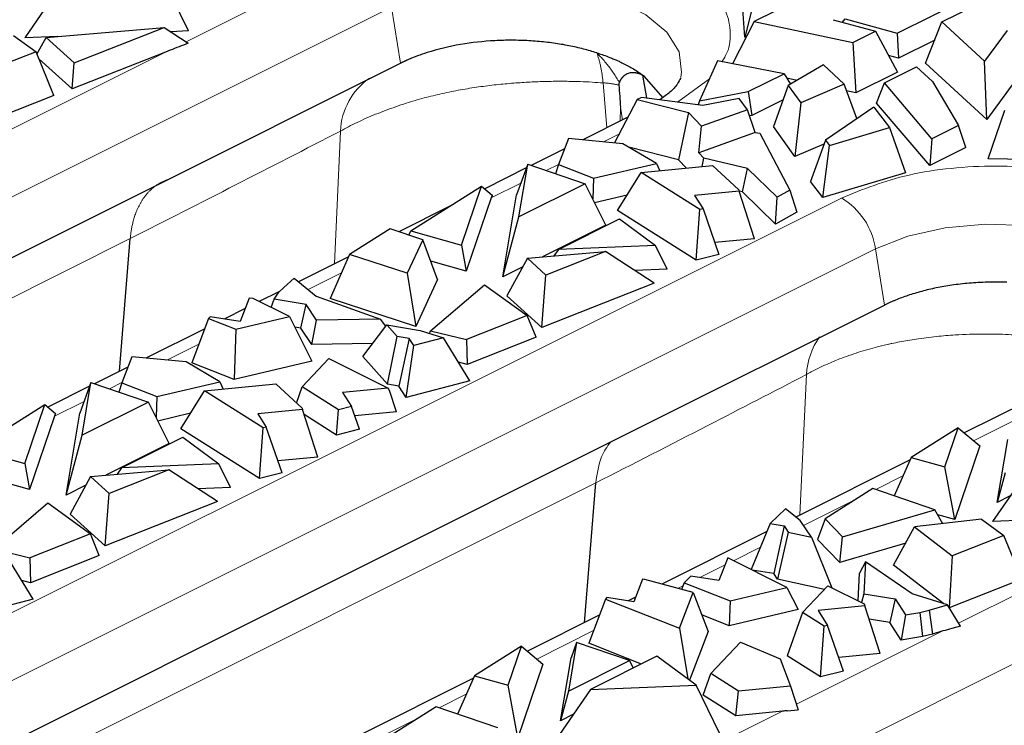
# Model space of a CAD drawing. Units: millimetres. Extents: x 0 to 420, y 0 to 297.
# Drawn here: x 170 to 184, y 64 to 73 of the extents above; entities that cross this region are included whole.
import ezdxf

# ---------------------------------------------------------------- set-up
doc = ezdxf.new("R2010")
doc.units = ezdxf.units.MM

msp = doc.modelspace()

# ---------------------------------------------------------------- linework, layer by layer
at = {"color": 7, "linetype": 'Continuous', "lineweight": 25}
for p, q in [((172.5349, 72.9571), (172.218, 73.6055)), ((170.7944, 73.5461), (170.3269, 72.8649)), ((180.211, 73.5591), (180.0418, 72.8751)), ((182.0978, 72.9284), (183.0426, 73.4008)), ((182.6988, 73.0792), (183.3344, 73.3969)), ((180.0418, 72.8751), (180.0143, 73.2531)), ((180.4512, 73.2246), (180.169, 73.0835)), ((180.169, 73.0835), (179.8756, 72.5143)), ((180.169, 73.0835), (181.4977, 72.8001)), ((181.2336, 73.1097), (181.8059, 72.9542)), ((181.3587, 73.0757), (181.3928, 73.12)), ((181.3928, 73.12), (182.0978, 72.9284)), ((182.4799, 72.5223), (182.6988, 73.0792)), ((183.2748, 72.5494), (182.6988, 73.0792)), ((170.6133, 72.8701), (172.2059, 73.0054)), ((170.9945, 72.5283), (172.2059, 73.0054)), ((172.2059, 73.0054), (172.5323, 72.7929)), ((172.5349, 72.9571), (172.2955, 72.9471)), ((181.4977, 72.8001), (181.8059, 72.9542)), ((181.8059, 72.9542), (182.0989, 72.4026)), ((183.5791, 72.9635), (183.2748, 72.5494)), ((170.1748, 72.8977), (170.4785, 72.6773)), ((170.7708, 72.8834), (170.3269, 72.8649)), ((170.4911, 72.6464), (170.6133, 72.8701)), ((170.9945, 72.5283), (170.6133, 72.8701)), ((180.0629, 72.8776), (180.0418, 72.8751)), ((181.4977, 72.8001), (181.5383, 72.1223)), ((182.0978, 72.9284), (182.1135, 72.59)), ((182.6027, 72.8346), (182.1135, 72.59)), ((170.4785, 72.6773), (169.7828, 72.4032)), ((170.7187, 72.0865), (170.4785, 72.6773)), ((172.2267, 72.6736), (170.9679, 72.1778)), ((172.5323, 72.7929), (172.4683, 72.7677)), ((170.9679, 72.1778), (170.5172, 72.5819)), ((175.4823, 72.5623), (175.3722, 72.5113)), ((179.6713, 72.5534), (179.4281, 72.0127)), ((180.5717, 72.3811), (179.6713, 72.5534)), ((182.1135, 72.59), (181.9801, 72.6263)), ((183.3061, 71.7623), (183.2748, 72.5494)), ((170.9679, 72.1778), (170.9945, 72.5283)), ((175.1256, 72.3862), (175.3972, 72.522)), ((181.1044, 72.4994), (180.6278, 72.2219)), ((181.1044, 72.4994), (181.3807, 72.2376)), ((182.0989, 72.4026), (181.5383, 72.1223)), ((181.9237, 72.2557), (182.3591, 72.4734)), ((182.5753, 72.2746), (182.3591, 72.4734)), ((183.3061, 71.7623), (182.4799, 72.5223)), ((172.2625, 70.9546), (175.1256, 72.3862)), ((178.6614, 72.3627), (178.7137, 72.0534)), ((178.9334, 72.0578), (178.6863, 72.3436)), ((180.0868, 72.1386), (180.5717, 72.3811)), ((180.5717, 72.3811), (180.6561, 72.2384)), ((180.7468, 72.2912), (180.6073, 72.321)), ((182.5753, 72.2746), (182.9237, 71.6816)), ((183.6852, 72.2783), (183.3061, 71.7623)), ((179.4281, 72.0127), (180.0868, 72.1386)), ((180.0868, 72.1386), (180.1357, 71.8169)), ((180.6278, 72.2219), (180.4262, 71.6678)), ((180.6278, 72.2219), (180.7967, 71.9868)), ((181.3807, 72.2376), (180.7967, 71.9868)), ((181.5542, 71.7748), (181.3807, 72.2376)), ((181.5383, 72.1223), (181.4139, 72.1489)), ((181.8196, 71.9817), (181.9237, 72.2557)), ((182.5662, 71.5028), (181.9237, 72.2557)), ((170.7187, 72.0865), (169.7417, 71.7015)), ((178.5879, 72.0337), (178.2814, 71.4475)), ((178.6465, 72.06), (178.5879, 72.0337)), ((178.5879, 72.0337), (179.2812, 71.8558)), ((179.4749, 71.9514), (178.6465, 72.06)), ((179.4281, 72.0127), (179.41, 71.9599)), ((179.9661, 72.0454), (179.4749, 71.9514)), ((180.0752, 71.8934), (179.9661, 72.0454)), ((180.5571, 72.0276), (180.1357, 71.8169)), ((180.0752, 71.8934), (179.4561, 71.6705)), ((180.1822, 71.5878), (180.0752, 71.8934)), ((180.7967, 71.9868), (180.7169, 71.2631)), ((181.782, 71.9292), (181.128, 71.486)), ((181.782, 71.9292), (181.9923, 71.6544)), ((182.5364, 71.1417), (181.8196, 71.9817)), ((183.3251, 71.2335), (183.5476, 71.8908)), ((178.4619, 71.7928), (177.8535, 71.4886)), ((179.2812, 71.8558), (179.1466, 71.218)), ((179.4561, 71.6705), (179.2812, 71.8558)), ((180.1357, 71.8169), (180.1041, 71.8109)), ((179.4211, 71.3142), (179.4561, 71.6705)), ((180.7169, 71.2631), (180.4262, 71.6678)), ((181.183, 71.4134), (181.9923, 71.6544)), ((181.9923, 71.6544), (182.2111, 71.0437)), ((182.9237, 71.6816), (182.5662, 71.5028)), ((183.0227, 71.3849), (182.9237, 71.6816)), ((177.6619, 71.507), (177.5266, 71.1552)), ((178.3972, 71.4364), (177.6619, 71.507)), ((180.1814, 71.5879), (179.4211, 71.3142)), ((180.1814, 71.5879), (180.2451, 71.5765)), ((180.2451, 71.5765), (180.648, 70.808)), ((181.128, 71.486), (180.9281, 70.9271)), ((181.128, 71.486), (181.183, 71.4134)), ((182.5662, 71.5028), (182.5364, 71.1417)), ((177.6075, 71.3656), (177.1606, 71.1421)), ((178.8496, 71.1694), (178.3972, 71.4364)), ((179.1466, 71.218), (178.4753, 71.3903)), ((181.1084, 71.4312), (180.7169, 71.2631)), ((181.092, 70.7105), (181.183, 71.4134)), ((183.0227, 71.3849), (182.5364, 71.1417)), ((179.2523, 71.1061), (179.1466, 71.218)), ((179.4898, 71.2415), (179.4211, 71.3142)), ((179.4659, 71.1266), (179.4898, 71.2415)), ((180.0755, 71.1033), (179.4898, 71.2415)), ((184.0811, 71.2197), (183.3251, 71.2335)), ((177.093, 71.1084), (176.5318, 70.8277)), ((177.1115, 71.1588), (176.9601, 70.7445)), ((176.9926, 70.447), (177.1115, 71.1588)), ((177.1115, 71.1588), (177.8887, 70.895)), ((177.5266, 71.1552), (177.4871, 71.0313)), ((177.5266, 71.1552), (177.9991, 70.9689)), ((177.9991, 70.9689), (178.8496, 71.1694)), ((178.6438, 71.0476), (179.6061, 71.1401)), ((178.8496, 71.1694), (178.8956, 71.0718)), ((179.6061, 71.1401), (179.96, 70.8122)), ((180.0109, 70.7859), (180.0755, 71.1033)), ((180.4766, 70.7124), (180.0755, 71.1033)), ((156.803, 63.2249), (172.2625, 70.9546)), ((177.9991, 70.9689), (177.9895, 70.6913)), ((178.3243, 70.5344), (178.6438, 71.0476)), ((179.4335, 70.5469), (178.6438, 71.0476)), ((182.2111, 71.0437), (181.092, 70.7105)), ((175.5343, 70.2583), (176.4886, 70.864)), ((176.2179, 70.0678), (176.4886, 70.864)), ((176.4886, 70.864), (176.6335, 70.7423)), ((177.8887, 70.895), (176.9926, 70.447)), ((178.1655, 70.3354), (177.8887, 70.895)), ((179.96, 70.8122), (179.9658, 70.797)), ((180.648, 70.808), (180.4766, 70.7124)), ((180.648, 70.808), (180.745, 70.5122)), ((181.092, 70.7105), (180.9281, 70.9271)), ((176.6198, 70.7037), (176.2837, 69.7151)), ((176.6335, 70.7423), (176.6307, 70.7341)), ((176.7757, 69.6405), (176.9601, 70.7445)), ((178.4545, 70.7436), (178.0149, 70.6399)), ((179.9658, 70.797), (179.3617, 70.7389)), ((179.3617, 70.7389), (179.4769, 70.5579)), ((180.1733, 70.154), (179.9658, 70.797)), ((180.0109, 70.7859), (179.966, 70.7965)), ((180.4567, 70.3515), (180.0109, 70.7859)), ((180.4567, 70.3515), (180.4766, 70.7124)), ((176.0589, 70.5913), (175.3731, 70.2484)), ((179.3842, 69.8624), (179.4335, 70.5469)), ((179.4769, 70.5579), (179.4335, 70.5469)), ((179.4769, 70.5579), (179.6915, 69.9401)), ((176.7757, 69.6405), (176.9926, 70.447)), ((177.5258, 70.0095), (178.3508, 70.422)), ((179.3842, 69.8624), (178.3243, 70.5344)), ((178.3508, 70.422), (178.8364, 70.0642)), ((180.745, 70.5122), (180.4567, 70.3515)), ((175.2551, 70.289), (174.7069, 69.9412)), ((175.6958, 70.1372), (175.2551, 70.289)), ((178.1655, 70.3354), (177.3108, 69.908)), ((171.6052, 68.3644), (171.7503, 70.1558)), ((175.509, 70.2015), (175.5343, 70.2583)), ((175.5343, 70.2583), (176.2179, 70.0678)), ((180.1733, 70.154), (179.6352, 70.1023)), ((175.6958, 70.1372), (175.4865, 69.6868)), ((175.8957, 69.6031), (175.6958, 70.1372)), ((176.2179, 70.0678), (176.2837, 69.7151)), ((177.5258, 70.0095), (177.4652, 69.9212)), ((178.8364, 70.0642), (177.5258, 70.0095)), ((178.9936, 69.7426), (178.8364, 70.0642)), ((174.6924, 69.9081), (174.0192, 69.5714)), ((174.7069, 69.9412), (174.4478, 69.3472)), ((175.4865, 69.6868), (174.7069, 69.9412)), ((177.1074, 69.8908), (176.8317, 69.3845)), ((177.1074, 69.8908), (178.162, 69.9804)), ((177.3578, 69.6636), (177.1074, 69.8908)), ((178.162, 69.9804), (177.3578, 69.6636)), ((178.8182, 69.5533), (178.162, 69.9804)), ((179.6915, 69.9401), (179.3842, 69.8624)), ((176.2837, 69.7151), (175.8037, 69.8489)), ((177.0442, 69.7748), (176.7757, 69.6405)), ((178.9936, 69.7426), (178.5554, 69.7243)), ((173.8194, 69.4967), (173.9588, 69.6202)), ((173.9588, 69.6202), (174.2556, 69.3806)), ((175.4865, 69.6868), (175.6017, 68.9706)), ((177.3034, 68.9567), (177.3578, 69.6636)), ((173.7525, 69.433), (173.8194, 69.4967)), ((175.8957, 69.6031), (175.6017, 68.9706)), ((175.8005, 68.912), (176.5301, 69.5337)), ((176.5301, 69.5337), (177.1048, 69.1168)), ((178.8182, 69.5533), (177.3034, 68.9567)), ((173.3537, 69.3514), (173.232, 69.035)), ((173.4093, 69.346), (173.3537, 69.3514)), ((173.8973, 69.1021), (173.4093, 69.346)), ((173.7638, 69.4437), (173.4889, 69.3063)), ((173.6898, 69.3364), (173.7525, 69.433)), ((174.2556, 69.3806), (175.1237, 69.0671)), ((175.6017, 68.9706), (174.4478, 69.3472)), ((177.3034, 68.9567), (176.8317, 69.3845)), ((173.3, 69.2118), (173.0153, 69.0695)), ((173.6504, 69.2255), (173.6898, 69.3364)), ((174.1208, 69.2664), (173.6898, 69.3364)), ((174.0516, 68.9474), (174.1208, 69.2664)), ((174.2624, 69.0563), (174.1208, 69.2664)), ((181.6647, 69.1268), (181.9262, 69.2574)), ((172.8281, 69.0992), (172.8055, 69.0769)), ((173.232, 69.035), (172.8281, 69.0992)), ((173.1743, 68.9315), (173.8973, 69.1021)), ((173.8973, 69.1021), (174.2007, 68.5029)), ((177.1048, 69.1168), (176.2849, 68.7937)), ((177.224, 68.8238), (177.1048, 69.1168)), ((178.7914, 67.6902), (181.6545, 69.1217)), ((181.6545, 69.1217), (181.6647, 69.1268)), ((172.8055, 69.0769), (172.582, 68.4795)), ((172.8055, 69.0769), (173.1743, 68.9315)), ((174.0516, 68.9474), (173.9689, 68.9608)), ((174.1998, 68.7275), (174.0516, 68.9474)), ((174.1998, 68.7275), (174.2624, 69.0563)), ((175.1237, 69.0671), (174.2624, 69.0563)), ((174.8857, 68.5658), (175.2108, 68.9902)), ((175.1987, 68.9744), (175.1237, 69.0671)), ((175.2108, 68.9902), (175.659, 68.9147)), ((175.3495, 68.8337), (175.2108, 68.9902)), ((172.7538, 68.9388), (171.961, 68.5423)), ((173.1743, 68.9315), (173.1507, 68.2553)), ((175.2191, 68.1894), (175.3495, 68.8337)), ((175.5139, 68.806), (175.3495, 68.8337)), ((175.9754, 68.8168), (175.5751, 68.7117)), ((175.659, 68.9147), (175.9754, 68.8168)), ((175.7856, 68.8755), (175.8005, 68.912)), ((175.8005, 68.912), (176.2849, 68.7937)), ((176.3324, 68.2377), (175.9754, 68.8168)), ((177.224, 68.8238), (176.2959, 68.4581)), ((175.0174, 68.7377), (174.1998, 68.7275)), ((175.5139, 68.806), (175.3728, 68.1635)), ((175.4715, 68.0116), (175.5751, 68.7117)), ((175.5751, 68.7117), (175.5139, 68.806)), ((176.2849, 68.7937), (176.2959, 68.4581)), ((171.7693, 68.5607), (171.6341, 68.2089)), ((172.5047, 68.4901), (171.7693, 68.5607)), ((175.2191, 68.1894), (174.8857, 68.5658)), ((171.715, 68.4193), (171.268, 68.1958)), ((172.9571, 68.2232), (172.5047, 68.4901)), ((173.1507, 68.2553), (172.582, 68.4795)), ((174.2007, 68.5029), (173.1507, 68.2553)), ((174.0687, 68.1535), (174.4304, 68.5368)), ((174.4304, 68.5368), (175.2294, 68.1373)), ((176.2959, 68.4581), (176.1789, 68.4866)), ((171.2005, 68.1621), (170.6393, 67.8815)), ((171.2189, 68.2125), (171.0675, 67.7982)), ((171.1, 67.5007), (171.2189, 68.2125)), ((171.2189, 68.2125), (171.9961, 67.9487)), ((171.6341, 68.2089), (171.5946, 68.085)), ((171.6341, 68.2089), (172.1066, 68.0226)), ((172.1066, 68.0226), (172.9571, 68.2232)), ((172.7512, 68.1014), (173.7135, 68.1938)), ((172.9571, 68.2232), (173.0031, 68.1256)), ((173.7135, 68.1938), (174.0674, 67.8659)), ((173.9917, 67.936), (174.0687, 68.1535)), ((174.5584, 67.843), (174.0687, 68.1535)), ((175.3728, 68.1635), (175.2191, 68.1894)), ((175.4715, 68.0116), (175.3728, 68.1635)), ((176.3324, 68.2377), (175.4715, 68.0116)), ((172.1066, 68.0226), (172.0969, 67.745)), ((172.4317, 67.5882), (172.7512, 68.1014)), ((173.541, 67.6006), (172.7512, 68.1014)), ((175.2294, 68.1373), (174.615, 68.0783)), ((174.615, 68.0783), (174.7361, 67.888)), ((175.2467, 68.1071), (175.2294, 68.1373)), ((175.3397, 67.8191), (175.2467, 68.1071)), ((183.9699, 68.0178), (183.0008, 67.5333)), ((169.6418, 67.312), (170.596, 67.9178)), ((170.3254, 67.1215), (170.596, 67.9178)), ((170.596, 67.9178), (170.7409, 67.796)), ((171.9961, 67.9487), (171.1, 67.5007)), ((172.273, 67.3891), (171.9961, 67.9487)), ((174.7361, 67.888), (174.5584, 67.843)), ((174.8425, 67.5816), (174.7361, 67.888)), ((170.7273, 67.7575), (170.3912, 66.7688)), ((170.7409, 67.796), (170.7382, 67.7879)), ((170.8832, 66.6942), (171.0675, 67.7982)), ((172.5619, 67.7973), (172.1223, 67.6936)), ((174.0732, 67.8507), (173.4691, 67.7927)), ((173.4691, 67.7927), (173.5843, 67.6116)), ((174.0674, 67.8659), (174.0732, 67.8507)), ((174.2807, 67.2077), (174.0732, 67.8507)), ((174.5339, 67.5035), (174.0956, 67.7815)), ((174.5339, 67.5035), (174.5584, 67.843)), ((175.3397, 67.8191), (174.7787, 67.7652)), ((165.1882, 60.8886), (178.7914, 67.6902)), ((170.8832, 66.6942), (171.1, 67.5007)), ((173.4916, 66.9161), (172.4317, 67.5882)), ((173.4916, 66.9161), (173.541, 67.6006)), ((173.5843, 67.6116), (173.541, 67.6006)), ((173.7989, 66.9939), (173.5843, 67.6116)), ((174.8425, 67.5816), (174.5339, 67.5035)), ((182.9191, 67.6018), (182.2856, 67.1997)), ((182.7399, 67.0745), (182.9191, 67.6018)), ((182.9191, 67.6018), (183.2104, 67.3572)), ((172.273, 67.3891), (171.4182, 66.9618)), ((171.6332, 67.0632), (172.4582, 67.4757)), ((172.4582, 67.4757), (172.9439, 67.1179)), ((183.2104, 67.3572), (182.8728, 66.364)), ((183.4471, 66.5951), (183.5891, 67.4449)), ((169.6418, 67.312), (170.3254, 67.1215)), ((170.3254, 67.1215), (170.3912, 66.7688)), ((172.9439, 67.1179), (171.6332, 67.0632)), ((173.1011, 66.7963), (172.9439, 67.1179)), ((174.2807, 67.2077), (173.7426, 67.156)), ((182.2718, 67.1688), (180.7293, 66.3975)), ((182.2856, 67.1997), (182.0557, 66.6859)), ((182.2856, 67.1997), (182.7399, 67.0745)), ((171.2148, 66.9445), (172.2695, 67.0341)), ((172.2695, 67.0341), (171.4653, 66.7174)), ((171.6332, 67.0632), (171.5726, 66.9749)), ((172.9256, 66.607), (172.2695, 67.0341)), ((173.7989, 66.9939), (173.4916, 66.9161)), ((182.8728, 66.364), (182.7399, 67.0745)), ((183.8523, 67.0171), (183.3849, 66.336)), ((183.5547, 66.995), (183.4471, 66.5951)), ((170.3912, 66.7688), (169.9111, 66.9026)), ((171.1517, 66.8285), (170.8832, 66.6942)), ((171.2148, 66.9445), (170.9392, 66.4382)), ((171.4653, 66.7174), (171.2148, 66.9445)), ((177.8783, 64.972), (178.031, 66.8583)), ((171.4109, 66.0104), (171.4653, 66.7174)), ((173.1011, 66.7963), (172.6629, 66.778)), ((181.7694, 66.7845), (181.1232, 66.3746)), ((182.6032, 66.4972), (181.7694, 66.7845)), ((169.9079, 65.9657), (170.6376, 66.5875)), ((170.6376, 66.5875), (171.2123, 66.1706)), ((172.9256, 66.607), (171.4109, 66.0104)), ((183.623, 66.683), (183.4471, 66.5951)), ((171.4109, 66.0104), (170.9392, 66.4382)), ((180.5919, 66.5085), (180.3817, 66.3084)), ((180.7878, 66.3503), (180.5919, 66.5085)), ((181.3597, 66.1324), (182.6032, 66.4972)), ((182.7109, 66.3081), (182.6032, 66.4972)), ((182.8728, 66.364), (182.643, 66.4273)), ((180.3817, 66.3084), (180.1287, 65.6877)), ((180.3817, 66.3084), (180.5704, 66.2778)), ((180.9389, 66.1262), (180.7878, 66.3503)), ((181.1232, 66.3746), (181.02, 66.096)), ((181.3597, 66.1324), (181.1232, 66.3746)), ((183.2327, 66.3687), (182.3319, 66.2641)), ((183.2327, 66.3687), (183.5364, 66.1484)), ((183.8287, 66.3545), (183.3849, 66.336)), ((171.2123, 66.1706), (170.3923, 65.8474)), ((171.3314, 65.8775), (171.2123, 66.1706)), ((180.3384, 66.2021), (178.9195, 65.4926)), ((180.5704, 66.2778), (180.4309, 65.6345)), ((180.6257, 66.1956), (180.4827, 65.5576)), ((180.5704, 66.2778), (180.6257, 66.1956)), ((180.6257, 66.1956), (180.9389, 66.1262)), ((182.0451, 65.749), (182.3319, 66.2641)), ((182.3319, 66.2641), (182.8407, 65.8743)), ((180.9389, 66.1262), (181.2142, 65.4436)), ((181.3223, 65.7864), (181.02, 66.096)), ((181.3223, 65.7864), (181.3597, 66.1324)), ((182.2112, 66.0472), (181.3223, 65.7864)), ((183.5364, 66.1484), (182.8407, 65.8743)), ((183.7766, 65.5575), (183.5364, 66.1484)), ((169.9079, 65.9657), (170.3923, 65.8474)), ((170.4398, 65.2914), (170.0828, 65.8705)), ((170.3923, 65.8474), (170.4033, 65.5118)), ((171.3314, 65.8775), (170.4033, 65.5118)), ((179.8103, 65.8468), (179.6923, 65.5396)), ((180.6094, 65.4473), (179.8103, 65.8468)), ((181.6699, 65.794), (181.5885, 65.6413)), ((181.6699, 65.794), (181.6483, 65.3634)), ((182.2969, 65.3599), (181.6699, 65.794)), ((182.8407, 65.8743), (182.7984, 65.1745)), ((180.4309, 65.6345), (180.1408, 65.6816)), ((180.4827, 65.5576), (180.4309, 65.6345)), ((181.5697, 65.2659), (181.5885, 65.6413)), ((182.7266, 65.2269), (182.0451, 65.749)), ((170.4033, 65.5118), (170.2863, 65.5404)), ((178.6598, 65.5574), (178.5437, 65.2554)), ((178.6901, 65.5545), (178.6598, 65.5574)), ((179.346, 65.3776), (178.6901, 65.5545)), ((179.2218, 65.5113), (179.1877, 65.4203)), ((179.3117, 65.6002), (179.2218, 65.5113)), ((179.2218, 65.5113), (179.8427, 65.2665)), ((179.6923, 65.5396), (179.3117, 65.6002)), ((181.1138, 65.4179), (180.4827, 65.5576)), ((183.7766, 65.5575), (182.7996, 65.1725)), ((179.1611, 64.8964), (179.346, 65.3776)), ((179.346, 65.3776), (179.5446, 64.852)), ((179.8427, 65.2665), (180.6094, 65.4473)), ((180.6094, 65.4473), (180.7598, 65.1502)), ((180.8214, 65.108), (181.1625, 65.4695)), ((181.1625, 65.4695), (181.6505, 65.2255)), ((181.6483, 65.3634), (181.6143, 65.2436)), ((181.6483, 65.3634), (182.0685, 65.2926)), ((182.776, 65.2116), (182.2969, 65.3599)), ((170.4398, 65.2914), (169.5789, 65.0654)), ((178.1596, 65.2913), (177.936, 64.6939)), ((178.1815, 65.313), (178.1596, 65.2913)), ((178.1596, 65.2913), (179.1611, 64.8964)), ((178.5437, 65.2554), (178.1815, 65.313)), ((178.5672, 65.3165), (178.4688, 65.2673)), ((179.8427, 65.2665), (179.831, 64.9311)), ((182.0685, 65.2926), (181.9986, 64.9739)), ((182.0685, 65.2926), (182.2085, 65.077)), ((180.7598, 65.1502), (179.831, 64.9311)), ((180.8214, 65.108), (180.6144, 64.5234)), ((181.1122, 64.9236), (180.8214, 65.108)), ((181.6612, 65.1976), (181.0284, 65.1368)), ((181.0284, 65.1368), (181.1569, 64.9349)), ((181.6505, 65.2255), (181.6612, 65.1976)), ((181.8686, 64.5546), (181.6612, 65.1976)), ((182.2085, 65.077), (182.4017, 65.1084)), ((182.4017, 65.1084), (182.529, 65.1418)), ((182.4017, 65.1084), (182.436, 64.7837)), ((182.529, 65.1418), (182.776, 65.2116)), ((182.529, 65.1418), (182.5711, 64.8192)), ((182.9491, 64.9249), (182.776, 65.2116)), ((178.0774, 65.0716), (177.1082, 64.587)), ((179.831, 64.9311), (179.4593, 65.0777)), ((181.9986, 64.9739), (181.7181, 65.0212)), ((182.152, 64.7376), (181.9986, 64.9739)), ((182.2085, 65.077), (182.152, 64.7376)), ((179.1611, 64.8964), (179.2723, 64.2121)), ((179.5446, 64.852), (179.2928, 64.197)), ((181.0628, 64.2391), (181.1122, 64.9236)), ((181.1569, 64.9349), (181.1122, 64.9236)), ((181.3715, 64.3172), (181.1569, 64.9349)), ((182.7148, 64.8598), (182.5711, 64.8192)), ((182.9491, 64.9249), (182.8327, 64.892)), ((177.7716, 64.7041), (177.6621, 64.0488)), ((177.7716, 64.7041), (177.6965, 64.4986)), ((178.4871, 64.4613), (177.7716, 64.7041)), ((179.5809, 64.2854), (179.982, 64.7107)), ((179.982, 64.7107), (180.5159, 64.4845)), ((182.436, 64.7837), (182.152, 64.7376)), ((182.5711, 64.8192), (182.436, 64.7837)), ((177.0266, 64.6556), (176.3931, 64.2534)), ((176.8473, 64.1282), (177.0266, 64.6556)), ((177.0266, 64.6556), (177.3178, 64.4109)), ((178.646, 64.414), (177.936, 64.6939)), ((177.5546, 63.6488), (177.6965, 64.4986)), ((177.6621, 64.0488), (178.4871, 64.4613)), ((178.8558, 64.5189), (177.9598, 64.0708)), ((178.5374, 64.3596), (178.4871, 64.4613)), ((179.3834, 64.1303), (178.8558, 64.5189)), ((180.5159, 64.4845), (180.6572, 64.1168)), ((181.0628, 64.2391), (180.6144, 64.5234)), ((181.8686, 64.5546), (181.3077, 64.5007)), ((177.3178, 64.4109), (176.9802, 63.4177)), ((181.3715, 64.3172), (181.0628, 64.2391)), ((176.3792, 64.2225), (174.8368, 63.4513)), ((176.3931, 64.2534), (176.1632, 63.7396)), ((176.3931, 64.2534), (176.8473, 64.1282)), ((179.4782, 63.9955), (179.5809, 64.2854)), ((179.9535, 64.0492), (179.5809, 64.2854)), ((176.9802, 63.4177), (176.8473, 64.1282)), ((177.9598, 64.0708), (177.4923, 63.3897)), ((177.6621, 64.0488), (177.5546, 63.6488)), ((177.9598, 64.0708), (179.3834, 64.1303)), ((179.7003, 63.4819), (179.3834, 64.1303)), ((179.9176, 63.7169), (179.9535, 64.0492)), ((180.6572, 64.1168), (179.9535, 64.0492)), ((180.6572, 64.1168), (180.7604, 63.7969)), ((179.9176, 63.7169), (179.4782, 63.9955)), ((175.8768, 63.8383), (175.2306, 63.4283)), ((176.7106, 63.5509), (175.8768, 63.8383)), ((180.5509, 63.7778), (179.9176, 63.7169)), ((180.6145, 63.7829), (180.7604, 63.7969)), ((177.7305, 63.7367), (177.5546, 63.6488))]:
    msp.add_line(p, q, dxfattribs=at)
at = {"color": 8, "linetype": 'Continuous', "lineweight": 18}
for p, q in [((156.5348, 63.9092), (175.2762, 73.2799)), ((172.5032, 72.8119), (173.3856, 73.253)), ((175.3972, 72.522), (175.2762, 73.2799)), ((169.8671, 71.4938), (172.2267, 72.6736)), ((179.5629, 72.3123), (179.1332, 71.9962)), ((178.1286, 72.2555), (178.1774, 71.6505)), ((178.3585, 71.7411), (178.364, 71.9271)), ((178.364, 71.9271), (178.3923, 71.758)), ((174.5029, 69.8133), (174.5852, 71.6058)), ((178.343, 71.5653), (178.1354, 71.4615)), ((177.5276, 71.1576), (177.3607, 71.0742)), ((177.0179, 70.9028), (176.6198, 70.7037)), ((164.6061, 62.3343), (181.344, 70.7033)), ((156.4432, 62.5022), (171.7503, 70.1558)), ((165.0672, 61.6465), (181.8051, 70.0154)), ((181.9262, 69.2574), (181.8051, 70.0154)), ((174.5987, 69.6932), (174.1477, 69.4677)), ((172.6765, 68.7321), (172.2428, 68.5152)), ((180.7851, 66.4254), (180.8719, 68.3202)), ((171.635, 68.2114), (171.4682, 68.1279)), ((171.1254, 67.9565), (170.7273, 67.7575)), ((183.8926, 67.8112), (183.1261, 67.428)), ((164.9774, 60.3315), (178.031, 66.8583)), ((182.175, 66.9524), (181.8108, 66.7703)), ((169.5927, 57.3803), (188.3341, 66.751)), ((181.5092, 66.6195), (180.834, 66.2819)), ((182.925, 64.9648), (185.2847, 66.1447)), ((180.2523, 65.9911), (179.8871, 65.8084)), ((179.7738, 65.7518), (179.4323, 65.581)), ((179.2054, 65.4676), (179.1378, 65.4338)), ((178, 64.8649), (177.2336, 64.4817)), ((180.7366, 63.8706), (182.7148, 64.8598)), ((176.2824, 64.0061), (175.9182, 63.824)), ((179.6686, 63.3366), (180.5509, 63.7778)), ((175.6166, 63.6732), (174.9414, 63.3356))]:
    msp.add_line(p, q, dxfattribs=at)
at = {"color": 8, "linetype": 'Continuous', "lineweight": 18, "flags": 128}
for points in [[(175.2762, 73.2799), (175.7115, 73.4504), (176.2158, 73.5639), (176.7598, 73.6138), (177.3118, 73.5971), (177.8398, 73.5148), (178.313, 73.3718), (178.7041, 73.1762), (178.9902, 72.9396), (179.1547, 72.6756), (179.1881, 72.3996), (179.1766, 72.3349)], [(181.8051, 70.0154), (182.2404, 70.186), (182.7447, 70.2994), (183.2887, 70.3493), (183.8407, 70.3326), (184.3687, 70.2503), (184.842, 70.1073), (185.233, 69.9118), (185.5191, 69.6751), (185.6836, 69.4111), (185.717, 69.1351), (185.7055, 69.0704)]]:
    msp.add_lwpolyline(points, dxfattribs=at)
at = {"color": 8, "linetype": 'Continuous', "lineweight": 18}
for centre, radius, start, end in [((175.511, 71.5639), 0.9268, 125.18483, 177.40334), ((180.8518, 69.8749), 0.9636, 8.387, 59.28411), ((181.9362, 68.241), 1.0672, 146.46719, 175.7443)]:
    msp.add_arc(centre, radius, start, end, dxfattribs=at)
for points, knots in [([(174.8151, 73.9678), (175.1049, 74.0849), (175.5508, 74.265), (176.2958, 74.3777), (176.8979, 74.4099), (177.5022, 74.3784), (178.2388, 74.2617), (179.0321, 73.9929), (179.5685, 73.5966), (179.8041, 73.2279), (179.8599, 72.927), (179.8318, 72.6926), (179.7482, 72.5694), (179.7297, 72.5422)], [0, 0, 0, 0, 0.1434717, 0.220705, 0.2995773, 0.3784496, 0.4556829, 0.5991546, 0.7426262, 0.8198595, 0.8987318, 0.9776041, 1, 1, 1, 1]), ([(178.1284, 72.2594), (178.1263, 72.2799), (178.1224, 72.319), (178.1149, 72.3741), (178.1068, 72.4237), (178.0975, 72.4721), (178.0866, 72.52), (178.0741, 72.5681), (178.0599, 72.6153), (178.0493, 72.6457), (178.0437, 72.6616)], [0, 0, 0, 0, 0.1420477, 0.2707028, 0.3895022, 0.4999695, 0.6268756, 0.7502397, 0.8694204, 1, 1, 1, 1]), ([(178.0441, 72.662), (178.0608, 72.645), (178.0942, 72.6109), (178.142, 72.5571), (178.1878, 72.5016), (178.2314, 72.4443), (178.2727, 72.3856), (178.3118, 72.3256), (178.336, 72.2844), (178.348, 72.2639)], [0, 0, 0, 0, 0.1447235, 0.2889852, 0.4326867, 0.5757317, 0.7180259, 0.8594781, 1, 1, 1, 1]), ([(174.5851, 71.6058), (174.6558, 71.6458), (174.7313, 71.6851), (174.8899, 71.7611), (174.9728, 71.7974), (175.103, 71.8503), (175.1476, 71.8679), (175.2379, 71.9017), (175.2837, 71.9182), (175.3777, 71.9509), (175.4269, 71.9671), (175.5141, 71.9954), (175.5511, 72.0065), (175.6314, 72.0303), (175.6726, 72.042), (175.7542, 72.064), (175.7949, 72.0744), (175.9174, 72.1042), (175.9999, 72.1225), (176.1649, 72.1557), (176.2471, 72.1704), (176.4093, 72.1964), (176.4894, 72.2077), (176.6488, 72.2277), (176.7283, 72.2364), (176.8851, 72.2508), (176.9623, 72.2569), (177.074, 72.2638), (177.1106, 72.2657), (177.1826, 72.2695), (177.218, 72.2714), (177.2872, 72.2739), (177.3211, 72.2747), (177.3883, 72.2764), (177.4215, 72.2773), (177.5198, 72.2791), (177.5832, 72.2786), (177.6746, 72.2774), (177.7045, 72.2772), (177.7629, 72.2765), (177.7915, 72.2756), (177.8756, 72.2719), (177.9296, 72.2701), (178.0328, 72.2635), (178.0822, 72.2594), (178.1287, 72.2556)], [0, 0, 0, 0, 0.0625, 0.0625, 0.125, 0.125, 0.15625, 0.15625, 0.1875, 0.1875, 0.21875, 0.21875, 0.25, 0.25, 0.28125, 0.28125, 0.3125, 0.3125, 0.375, 0.375, 0.4375, 0.4375, 0.5, 0.5, 0.5625, 0.5625, 0.625, 0.625, 0.65625, 0.65625, 0.6875, 0.6875, 0.71875, 0.71875, 0.75, 0.75, 0.8125, 0.8125, 0.84375, 0.84375, 0.875, 0.875, 0.9375, 0.9375, 1, 1, 1, 1]), ([(178.1282, 72.2593), (178.1344, 72.2586), (178.1469, 72.2573), (178.1655, 72.2545), (178.1837, 72.2527), (178.2042, 72.2511), (178.2279, 72.2471), (178.2525, 72.2439), (178.2755, 72.2408), (178.2977, 72.2364), (178.3193, 72.233), (178.3339, 72.2293), (178.3412, 72.2275)], [0, 0, 0, 0, 0.08445533, 0.16850499, 0.25224225, 0.33566591, 0.45810906, 0.57900961, 0.68423345, 0.789269, 0.89484722, 1, 1, 1, 1]), ([(181.344, 70.7033), (181.6339, 70.8204), (182.0798, 71.0006), (182.8247, 71.1132), (183.4269, 71.1455), (184.0312, 71.1139), (184.7679, 70.9972), (185.5601, 70.7285), (186.1001, 70.3319), (186.328, 69.9638), (186.396, 69.7091), (186.3547, 69.5558), (186.3404, 69.5029)], [0, 0, 0, 0, 0.15259452, 0.23473883, 0.31862636, 0.40251388, 0.48465819, 0.63725272, 0.78984724, 0.87199155, 0.95587907, 1, 1, 1, 1]), ([(172.2625, 70.9546), (172.2486, 70.9498), (172.221, 70.9401), (172.1816, 70.9222), (172.144, 70.9021), (172.1084, 70.8799), (172.0748, 70.8557), (172.0432, 70.8297), (172.0136, 70.8022), (171.986, 70.7734), (171.9604, 70.7434), (171.9367, 70.7126), (171.9148, 70.6809), (171.8948, 70.6488), (171.8765, 70.6163), (171.8598, 70.5836), (171.8447, 70.5509), (171.8311, 70.5183), (171.8189, 70.486), (171.808, 70.454), (171.7983, 70.4227), (171.7898, 70.3919), (171.7823, 70.3618), (171.7758, 70.3326), (171.7701, 70.3043), (171.7652, 70.2769), (171.7611, 70.2505), (171.7576, 70.2253), (171.7547, 70.2011), (171.7523, 70.1781), (171.7509, 70.1631), (171.7503, 70.1558)], [0, 0, 0, 0, 0.0489607, 0.0972322, 0.1447491, 0.1914499, 0.2372775, 0.2821794, 0.3261075, 0.3690184, 0.4108735, 0.4516384, 0.4912833, 0.5297827, 0.5671152, 0.6032629, 0.6382119, 0.6719514, 0.7044737, 0.7357738, 0.7658495, 0.7947004, 0.8223284, 0.848737, 0.8739312, 0.8979171, 0.920702, 0.9422939, 0.9627014, 0.9819337, 1, 1, 1, 1]), ([(180.8719, 68.3202), (180.8935, 68.3323), (180.9371, 68.3566), (181.0063, 68.3923), (181.079, 68.4279), (181.1557, 68.463), (181.2363, 68.4977), (181.3735, 68.5527), (181.5696, 68.6215), (181.7688, 68.6791), (181.9048, 68.7135), (181.9691, 68.728), (182.0431, 68.7444), (182.1307, 68.7622), (182.2399, 68.7817), (182.4061, 68.8083), (182.6197, 68.8349), (182.9257, 68.8604), (183.2537, 68.8712), (183.5898, 68.8626), (183.8704, 68.8447), (184.105, 68.8245), (184.2741, 68.8068), (184.3997, 68.7928), (184.4917, 68.7819), (184.5781, 68.771), (184.6315, 68.7649), (184.6567, 68.762)], [0, 0, 0, 0, 0.0213328, 0.0431576, 0.065477, 0.0882928, 0.1116064, 0.1354188, 0.204292, 0.2697582, 0.2877209, 0.3058047, 0.3172833, 0.3420083, 0.3695623, 0.3959086, 0.4607919, 0.5205023, 0.6117331, 0.6938265, 0.7669078, 0.8277331, 0.8852597, 0.9139199, 0.9431965, 0.9732837, 1, 1, 1, 1]), ([(178.031, 66.8583), (178.5349, 67.1159), (179.4832, 67.6009), (180.4287, 68.0907), (180.8719, 68.3202)], [0, 0, 0, 0, 0.5312693, 1, 1, 1, 1]), ([(178.031, 66.8583), (178.0485, 66.9835), (178.0789, 67.2012), (178.1829, 67.3464), (178.2271, 67.408)], [0, 0, 0, 0, 0.5755066, 1, 1, 1, 1])]:
    msp.add_open_spline(points, degree=3, knots=knots, dxfattribs=at)
at = {"color": 7, "linetype": 'Continuous', "lineweight": 25}
for points, knots in [([(178.0437, 72.6616), (178.0149, 72.6707), (177.9566, 72.6894), (177.8641, 72.7141), (177.7678, 72.7377), (177.6678, 72.759), (177.5649, 72.7775), (177.4595, 72.7937), (177.3516, 72.8073), (177.2411, 72.8179), (177.1289, 72.8262), (177.0149, 72.8306), (176.9002, 72.8327), (176.7848, 72.8315), (176.5503, 72.8218), (176.1915, 72.7824), (175.8474, 72.6995), (175.625, 72.6217), (175.5054, 72.5742), (175.4328, 72.5392), (175.3972, 72.522)], [0, 0, 0, 0, 0.0354173, 0.0718371, 0.1092299, 0.146969, 0.184853, 0.2231327, 0.2617992, 0.300805, 0.3403887, 0.3800197, 0.4199872, 0.4600958, 0.5003898, 0.6655347, 0.8404744, 0.8948969, 0.948482, 1, 1, 1, 1]), ([(178.0441, 72.662), (178.0503, 72.6601), (178.0805, 72.6506), (178.14, 72.6303), (178.2109, 72.6043), (178.2761, 72.5779), (178.3304, 72.554), (178.4143, 72.5147), (178.531, 72.4535), (178.6157, 72.3944), (178.6614, 72.3627)], [0, 0, 0, 0, 0.0255864, 0.1244638, 0.2494007, 0.3316975, 0.4156745, 0.5001361, 0.7309024, 1, 1, 1, 1]), ([(178.6614, 72.3627), (178.6565, 72.3649), (178.6452, 72.3702), (178.626, 72.3771), (178.6076, 72.383), (178.5929, 72.387), (178.5817, 72.39), (178.5712, 72.3904), (178.5572, 72.393), (178.5401, 72.394), (178.524, 72.3946), (178.5127, 72.3926), (178.507, 72.3924), (178.5003, 72.3921), (178.4868, 72.3891), (178.465, 72.3841), (178.4424, 72.374), (178.4262, 72.3642), (178.4162, 72.3574), (178.4096, 72.352), (178.4043, 72.3471), (178.4009, 72.344), (178.3982, 72.3414), (178.3965, 72.3392), (178.395, 72.3372), (178.393, 72.3361), (178.3917, 72.3342), (178.3903, 72.3311), (178.3864, 72.33), (178.3846, 72.3256), (178.3825, 72.3227), (178.3798, 72.322), (178.3786, 72.3188), (178.3778, 72.3157), (178.3761, 72.314), (178.3739, 72.3133), (178.3728, 72.3106), (178.3714, 72.3077), (178.369, 72.3061), (178.3669, 72.3032), (178.366, 72.2983), (178.3625, 72.2949), (178.3585, 72.29), (178.3558, 72.2816), (178.3532, 72.2729), (178.349, 72.2688), (178.3483, 72.2651), (178.348, 72.2639)], [0, 0, 0, 0, 0.0431913, 0.0993002, 0.1683665, 0.2004639, 0.2244566, 0.2615235, 0.2933333, 0.3408431, 0.4068804, 0.4274442, 0.4409347, 0.4547556, 0.4825559, 0.5600675, 0.6440549, 0.6889572, 0.7150779, 0.7425414, 0.7568628, 0.7711058, 0.7788255, 0.7861015, 0.7915734, 0.7977251, 0.8034532, 0.8084656, 0.8208048, 0.8337671, 0.8394605, 0.8465473, 0.8544244, 0.8611607, 0.8663049, 0.8722945, 0.8784982, 0.8853713, 0.8940381, 0.9002431, 0.9113604, 0.9228123, 0.9365896, 0.9576397, 0.9779667, 0.992733, 1, 1, 1, 1]), ([(179.1726, 72.3255), (179.1724, 72.3226), (179.1719, 72.3106), (179.1397, 72.2468), (179.0496, 72.1398), (178.9429, 72.063), (178.8936, 72.0276)], [0, 0, 0, 0, 0.11073109, 0.45736376, 0.74973098, 1, 1, 1, 1]), ([(178.348, 72.2639), (178.3466, 72.2616), (178.3438, 72.2571), (178.3414, 72.2484), (178.3403, 72.2386), (178.3409, 72.2312), (178.3412, 72.2275)], [0, 0, 0, 0, 0.25332135, 0.49997706, 0.74664385, 1, 1, 1, 1]), ([(183.5764, 69.5659), (183.4877, 69.5686), (183.3993, 69.5693), (183.2296, 69.5646), (183.1473, 69.5597), (183.0266, 69.5497), (182.9873, 69.5457), (182.9102, 69.5367), (182.8719, 69.5319), (182.7609, 69.5159), (182.6919, 69.5035), (182.5906, 69.4829), (182.5576, 69.4753), (182.4912, 69.4601), (182.4588, 69.4519), (182.3636, 69.426), (182.3013, 69.4078), (182.1839, 69.3682), (182.128, 69.3473), (182.0626, 69.3203), (182.0499, 69.3147), (182.0243, 69.3035), (182.0113, 69.2981), (181.9862, 69.2867), (181.974, 69.2807), (181.9495, 69.2688), (181.9374, 69.2629), (181.9262, 69.2574)], [0, 0, 0, 0, 0.125, 0.125, 0.25, 0.25, 0.3125, 0.3125, 0.375, 0.375, 0.5, 0.5, 0.5625, 0.5625, 0.625, 0.625, 0.75, 0.75, 0.875, 0.875, 0.90625, 0.90625, 0.9375, 0.9375, 0.96875, 0.96875, 1, 1, 1, 1])]:
    msp.add_open_spline(points, degree=3, knots=knots, dxfattribs=at)
for points in [[(172.4683, 72.7677), (172.3878, 72.7366), (172.3073, 72.7053), (172.2267, 72.6736)], [(178.6866, 72.3436), (178.6783, 72.35), (178.6699, 72.3564), (178.6614, 72.3627)], [(178.3412, 72.2275), (178.3489, 72.1274), (178.3565, 72.0273), (178.364, 71.9271)], [(176.6307, 70.7341), (176.6271, 70.7243), (176.6235, 70.7142), (176.6198, 70.7037)], [(170.7382, 67.7879), (170.7345, 67.778), (170.7309, 67.7679), (170.7273, 67.7575)], [(182.8327, 64.892), (182.7934, 64.8815), (182.7541, 64.8708), (182.7148, 64.8598)], [(180.6145, 63.7829), (180.5933, 63.7815), (180.5721, 63.7798), (180.5509, 63.7778)]]:
    msp.add_open_spline(points, degree=3, dxfattribs=at)
at = {"color": 8, "linetype": 'Continuous', "lineweight": 18}
for points in [[(178.1287, 72.2556), (178.1286, 72.2569), (178.1285, 72.2581), (178.1284, 72.2594)], [(171.7503, 70.1558), (172.697, 70.6372), (173.6422, 71.1201), (174.5851, 71.6058)]]:
    msp.add_open_spline(points, degree=3, dxfattribs=at)

doc.saveas('drawing.dxf')
